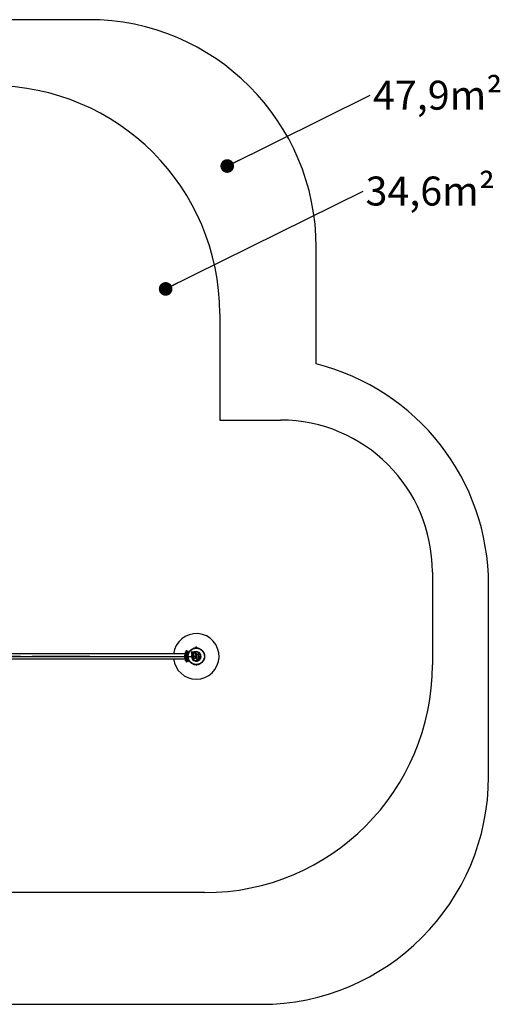
# Model space of a CAD drawing. Units: millimetres. Extents: x 0 to 8727, y 0 to 6480.
# Drawn here: x 5562 to 8727, y 0 to 6480 of the extents above; entities that cross this region are included whole.
import ezdxf

# ---------------------------------------------------------------- set-up
doc = ezdxf.new("R2010")
doc.units = ezdxf.units.MM
doc.linetypes.add('CENTERX2', pattern=[20.32, 12.7, -2.54, 2.54, -2.54])
doc.layers.add('FORMAT', color=7, linetype='Continuous')
doc.styles.add('SLDTEXTSTYLE0', font='TXT', dxfattribs={"width": 0.75})
doc.styles.get("Standard").update_dxf_attribs({"font": 'arial.ttf'})
doc.dimstyles.new('SLDDIMSTYLE1', dxfattribs={"dimtxt": 0.18, "dimasz": 89.916, "dimexe": 0, "dimexo": 0.0625, "dimgap": 0, "dimtad": 0, "dimtih": 1, "dimtoh": 1, "dimdec": 0, "dimrnd": 1e-09, "dimzin": 0, "dimdsep": 46, "dimtxsty": 'Standard', "dimblk1": 'DOT', "dimblk2": 'DOT', "dimsah": 1, "dimcen": 0.09, "dimadec": 0, "dimazin": 0, "dimtfac": 89.916, "dimtdec": 0, "dimtofl": 0, "dimtmove": 0, "dimatfit": 3, "dimldrblk": 'DOT', "dimfxl": 1, "dimfrac": 2, "dimtolj": 1, "dimtzin": 0, "dimarcsym": 0})

# ---------------------------------------------------------------- blocks, each defined once
blk = doc.blocks.new('SW_NOTE_0')
at = {"layer": 'FORMAT', "color": 0, "ltscale": 30, "insert": (15.5, 96.7), "char_height": 190.5, "attachment_point": 1, "style": 'SLDTEXTSTYLE0'}
blk.add_mtext('34,6m²', dxfattribs=at)
blk = doc.blocks.new('_Dot')
at = {"color": 0, "linetype": 'ByBlock', "lineweight": -2}
blk.add_line((-0.5, 0), (-1, 0), dxfattribs=at)
at = {"color": 0, "linetype": 'ByBlock', "const_width": 0.5}
blk.add_lwpolyline([(-0.25, 0, 1), (0.25, 0, 1)], format="xyb", close=True, dxfattribs=at)
blk = doc.blocks.new('SW_NOTE_0_1')
at = {"layer": 'FORMAT', "color": 0, "ltscale": 30, "insert": (17.4, 94.6), "char_height": 190.5, "attachment_point": 1, "style": 'SLDTEXTSTYLE0'}
blk.add_mtext('47,9m²', dxfattribs=at)

msp = doc.modelspace()

# ---------------------------------------------------------------- linework, layer by layer
at = {"color": 7, "linetype": 'Continuous', "lineweight": 25, "ltscale": 30}
for p, q in [((6015, 6480), (1500, 6480)), ((7515, 4215), (7515, 4980)), ((6880, 4545), (6880, 3845)), ((6880, 3845), (7280, 3845)), ((8280, 2845), (8280, 2235)), ((8650, 1500), (8650, 2760.1)), ((6706.1, 2340.6), (6705.7, 2340.4)), ((6719, 2345.9), (6719, 2344.9)), ((6731, 2345.9), (6719, 2345.9)), ((6724.6, 2344.9), (6719, 2344.9)), ((6728, 2349.4), (6722, 2349.4)), ((6723, 2344.9), (6723, 2344.3)), ((6731, 2344.9), (6725.4, 2344.9)), ((6727, 2344.3), (6727, 2344.9)), ((6731, 2344.9), (6731, 2345.9)), ((6744.3, 2340.4), (6743.9, 2340.6)), ((6655, 2306.5), (5395, 2306.5)), ((5395, 2273.5), (6655, 2273.5)), ((6647.4, 2295), (6647.4, 2285)), ((6653.4, 2297.9), (6648.4, 2297.9)), ((6648.4, 2297.9), (6648.4, 2282.1)), ((6648.4, 2282.1), (6653.4, 2282.1)), ((6655, 2298), (6653.4, 2298)), ((6653.4, 2282), (6653.4, 2298)), ((6653.4, 2282), (6655, 2282)), ((6655, 2320), (6660, 2320)), ((6655, 2315), (6655, 2320)), ((6660, 2315), (6655, 2315)), ((6655, 2315), (6655, 2265)), ((6660, 2322.3), (6660, 2320.3)), ((6660, 2320), (6660, 2315)), ((6660, 2315), (6660, 2300.9)), ((6660, 2290.5), (6660, 2289.5)), ((6660, 2290.5), (6660.5, 2290)), ((6660.5, 2290), (6660, 2289.5)), ((6660, 2279.1), (6660, 2265)), ((6671.4, 2321), (6664.5, 2324.9)), ((6668.1, 2290), (6669, 2290.9)), ((6668.1, 2290), (6669.5, 2290)), ((6669, 2289.1), (6668.1, 2290)), ((6670, 2290.5), (6669.5, 2290)), ((6669.5, 2290), (6670, 2289.5)), ((6671.5, 2294), (6670.1, 2294)), ((6670.1, 2286), (6671.5, 2286)), ((6671.4, 2321), (6677.1, 2317.6)), ((6671.7, 2299), (6671.7, 2298.5)), ((6671.7, 2281.5), (6671.7, 2281)), ((6676, 2317.1), (6671.8, 2319.6)), ((6691, 2331.9), (6690.6, 2331.6)), ((6692.6, 2317.4), (6694.5, 2309.3)), ((6702.9, 2318.5), (6694.6, 2319.6)), ((6702.4, 2315), (6696.6, 2315.8)), ((6696.6, 2315.8), (6697.9, 2310.2)), ((6696.7, 2315.7), (6696.6, 2315.8)), ((6696.7, 2315.7), (6698, 2310.1)), ((6702.5, 2314.9), (6696.7, 2315.7)), ((6697.9, 2298.4), (6697.7, 2298.4)), ((6698, 2310.1), (6697.9, 2310.2)), ((6698.7, 2302.8), (6697.9, 2298.4)), ((6698.3, 2301), (6697.9, 2298.4)), ((6707.1, 2314.8), (6702.4, 2315)), ((6702.5, 2314.9), (6702.4, 2315)), ((6707.2, 2314.7), (6702.5, 2314.9)), ((6707, 2318.3), (6702.9, 2318.5)), ((6708.6, 2296.5), (6704.5, 2296.5)), ((6704.5, 2288.8), (6711.9, 2288.8)), ((6706.2, 2305.2), (6708.6, 2296.5)), ((6707.2, 2314.7), (6707.1, 2314.8)), ((6710.7, 2315.2), (6707.2, 2314.7)), ((6718.3, 2310.4), (6710.1, 2310.4)), ((6714.1, 2316.2), (6710.7, 2315.2)), ((6711.9, 2288.8), (6711.9, 2288)), ((6714.1, 2316.2), (6714.1, 2316.4)), ((6716.7, 2287.9), (6716.7, 2288.8)), ((6716.7, 2288.8), (6723.3, 2288.8)), ((6716.7, 2287.9), (6716.7, 2288.8)), ((6716.7, 2287.9), (6716.7, 2287.9)), ((6719.8, 2296.5), (6722, 2305.6)), ((6719.8, 2296.4), (6722.1, 2305.6)), ((6723.3, 2296.5), (6719.8, 2296.5)), ((6720.2, 2279.2), (6720.3, 2279.2)), ((6721.3, 2284.9), (6721.6, 2284.1)), ((6721.8, 2286.9), (6721.7, 2286.9)), ((6722.1, 2305.6), (6722, 2305.6)), ((6722.1, 2307.2), (6722.1, 2307.3)), ((6722.1, 2305.6), (6722.1, 2306)), ((6723.3, 2287.4), (6723, 2287.4)), ((6723, 2287.4), (6723, 2287.4)), ((6723.3, 2287.4), (6723, 2287.4)), ((6723.2, 2301.8), (6723.2, 2301.8)), ((6723.3, 2301.8), (6723.4, 2301.1)), ((6723.3, 2287.4), (6723.3, 2287.4)), ((6723.4, 2301.2), (6724.6, 2297.7)), ((6723.4, 2301.1), (6723.4, 2301.2)), ((6723.4, 2301.1), (6724.6, 2297.7)), ((6723.4, 2282.8), (6728.6, 2282.8)), ((6724.6, 2297.7), (6724.6, 2297.7)), ((6726.1, 2275.8), (6726.1, 2275.8)), ((6728.6, 2282.8), (6728.6, 2281.5)), ((6728.6, 2282.8), (6728.6, 2281.5)), ((6728.6, 2281.5), (6728.6, 2281.5)), ((6733.2, 2297.8), (6730.5, 2303.9)), ((6734.8, 2303.2), (6733.1, 2297.8)), ((6734.9, 2303.3), (6733.2, 2297.8)), ((6735.4, 2304.4), (6734.8, 2303.2)), ((6734.8, 2303.2), (6734.9, 2303.3)), ((6735.5, 2304.5), (6735.4, 2304.4)), ((6736.4, 2282.6), (6743.3, 2282.6)), ((6736.4, 2281.7), (6736.4, 2282.6)), ((6736.5, 2281.6), (6736.4, 2281.8)), ((6736.6, 2281.6), (6736.5, 2281.7)), ((6738.8, 2290.1), (6742.2, 2301)), ((6743.3, 2290.1), (6738.8, 2290.1)), ((6759.4, 2331.6), (6759, 2331.9)), ((6778.3, 2298.5), (6778.3, 2299)), ((6778.3, 2281), (6778.3, 2281.5)), ((6655, 2265), (6660, 2265)), ((6655, 2260), (6655, 2265)), ((6660, 2260), (6655, 2260)), ((6660, 2265), (6660, 2260)), ((6660, 2259.7), (6660, 2257.7)), ((6664.5, 2255.1), (6671.4, 2259)), ((6677.1, 2262.4), (6671.4, 2259)), ((6671.8, 2260.4), (6676, 2262.9)), ((6690.6, 2248.4), (6691, 2248.1)), ((6705.7, 2239.6), (6706.1, 2239.4)), ((6743.9, 2239.4), (6744.3, 2239.6)), ((6759, 2248.1), (6759.4, 2248.4)), ((6780, 735), (3070, 735)), ((2535, 0), (7150, 0))]:
    msp.add_line(p, q, dxfattribs=at)
at = {"color": 7, "linetype": 'CENTERX2', "ltscale": 30}
for p, q in [((6025, 2290), (5325, 2290)), ((6025, 2290), (6725, 2290)), ((6670.1, 2287.3), (6650.1, 2292.7)), ((6650.1, 2287.3), (6650.1, 2292.7)), ((6670.1, 2287.3), (6650.1, 2287.3)), ((6660, 2251.8), (6660, 2331.6)), ((6660, 2290.5), (6660, 2289.5)), ((6670, 2290.5), (6670, 2289.5))]:
    msp.add_line(p, q, dxfattribs=at)
at = {"color": 7, "linetype": 'Continuous', "ltscale": 30}
msp.add_line((5383, 2290), (6667, 2290), dxfattribs=at)
at = {"color": 7, "linetype": 'CENTERX2', "ltscale": 30}
msp.add_circle((6725, 2290), 55, dxfattribs=at)
at = {"color": 7, "linetype": 'Continuous', "lineweight": 25, "ltscale": 900}
for radius in [53.6, 53.4]:
    msp.add_circle((6725, 2290), radius, dxfattribs=at)
for centre, radius, start, end in [((6015, 4980), 1500, 0, 90), ((5380, 4545), 1500, 0, 90), ((7150, 2760.1), 1500, 0, 75.91664), ((7280, 2845), 1000, 0, 90), ((6725, 2290), 150, 270, 173.68468), ((6706, 2339.9), 0.5, 120, 177.13933), ((6706, 2341.2), 0.606, 284.92426, 357.4969), ((6707.6, 2341.1), 1, 40.13509, 177.4969), ((6708.8, 2342.2), 0.606, 220.13509, 354.35366), ((6710.4, 2342), 1, 36.99592, 174.35366), ((6711.7, 2343), 0.606, 216.99592, 351.21469), ((6713.3, 2342.7), 1, 33.85695, 171.21469), ((6714.6, 2343.6), 0.606, 213.85695, 348.07553), ((6716.2, 2343.3), 1, 30.71788, 168.07553), ((6717.6, 2344.1), 0.606, 210.71788, 344.93646), ((6719.1, 2343.7), 1, 27.57882, 164.93646), ((6723.9, 2344.8), 5, 111.94852, 166.84889), ((6720.5, 2344.4), 0.606, 207.57882, 341.79739), ((6722.1, 2343.9), 1, 24.43975, 161.79739), ((6723.5, 2344.6), 0.606, 204.43975, 338.65832), ((6725, 2344), 1, 91.10701, 158.65832), ((6725, 2344), 1, 21.34168, 88.89299), ((6726.5, 2344.6), 0.606, 201.34168, 335.56025), ((6727.9, 2343.9), 1, 18.20261, 155.56025), ((6726.1, 2344.8), 5, 13.15111, 68.05148), ((6729.5, 2344.4), 0.606, 198.20261, 332.42118), ((6730.9, 2343.7), 1, 15.06354, 152.42118), ((6732.4, 2344.1), 0.606, 195.06354, 329.28212), ((6733.8, 2343.3), 1, 11.92447, 149.28212), ((6735.4, 2343.6), 0.606, 191.92447, 326.14305), ((6736.7, 2342.7), 1, 8.78541, 146.14305), ((6738.3, 2343), 0.606, 188.78541, 323.00398), ((6739.6, 2342), 1, 5.64634, 143.00398), ((6741.2, 2342.2), 0.606, 185.64634, 319.86491), ((6742.4, 2341.1), 1, 2.50727, 139.86491), ((6744, 2341.2), 0.606, 182.50727, 255.04008), ((6744, 2339.9), 0.5, 2.86067, 60), ((6725, 2290), 150, 186.31532, 270), ((6652.1, 2295), 4.7, 141.94879, 180), ((6652.1, 2285), 4.7, 180, 218.05121), ((6725, 2290), 60.9, 150.94068, 209.05932), ((6725, 2290), 56, 151.02319, 179.05919), ((6725, 2290), 56, 180.9408, 208.97681), ((6725, 2290), 55, 150.31083, 179.47911), ((6725, 2290), 55, 180.52086, 209.68917), ((6672, 2300.5), 1, 100.13509, 237.4969), ((6672, 2279.5), 1, 122.50727, 259.86491), ((6671.2, 2299.1), 0.606, 344.92426, 57.4969), ((6671.2, 2280.9), 0.606, 302.50727, 15.04006), ((6672.7, 2303.4), 1, 96.99592, 234.35366), ((6672.2, 2298.5), 0.5, 180, 237.13933), ((6672.2, 2281.5), 0.5, 122.86067, 180), ((6672.7, 2276.6), 1, 125.64634, 263.00398), ((6671.7, 2302.1), 0.606, 280.13509, 54.35366), ((6671.7, 2277.9), 0.606, 305.64634, 79.86491), ((6673.5, 2306.2), 1, 93.85695, 231.21469), ((6673.5, 2273.8), 1, 128.78541, 266.14305), ((6672.5, 2305), 0.606, 276.99592, 51.21469), ((6672.5, 2275), 0.606, 308.78541, 83.00398), ((6673.4, 2307.8), 0.606, 273.85695, 48.07553), ((6673.4, 2272.2), 0.606, 311.92447, 86.14305), ((6674.5, 2309), 1, 90.71788, 228.07553), ((6674.5, 2271), 1, 131.92447, 269.28212), ((6674.4, 2310.6), 0.606, 270.71788, 44.93646), ((6674.4, 2269.4), 0.606, 315.06354, 89.28212), ((6675.6, 2311.7), 1, 87.57882, 224.93646), ((6675.6, 2268.3), 1, 135.06354, 272.42119), ((6675.6, 2313.3), 0.606, 267.57882, 41.79739), ((6676.8, 2314.4), 1, 84.43975, 221.79739), ((6677, 2316), 0.606, 264.43975, 38.65832), ((6677, 2317.4), 0.3, 330.31083, 60), ((6678.2, 2317), 1, 151.10701, 218.65832), ((6678.2, 2317), 1, 81.34168, 148.89299), ((6678.5, 2318.6), 0.606, 261.34168, 35.56025), ((6679.8, 2319.5), 1, 78.20261, 215.56025), ((6680.1, 2321.1), 0.606, 258.20261, 32.42118), ((6681.5, 2321.9), 1, 75.06354, 212.42118), ((6681.9, 2323.5), 0.606, 255.06354, 29.28212), ((6683.3, 2324.3), 1, 71.92447, 209.28212), ((6683.8, 2325.8), 0.606, 251.92447, 26.14305), ((6685.2, 2326.5), 1, 68.78541, 206.14305), ((6685.8, 2328), 0.606, 248.78541, 23.00398), ((6687.3, 2328.6), 1, 65.64634, 203.00398), ((6687.9, 2330.1), 0.606, 245.64634, 19.86491), ((6689.4, 2330.6), 1, 62.50727, 199.86491), ((6690.2, 2332.1), 0.606, 242.50727, 315.04008), ((6691.3, 2331.4), 0.5, 62.86067, 120), ((6725, 2290), 32, 162.87045, 112.51505), ((6725, 2290), 28.5, 162.82473, 112.51505), ((6725, 2290), 28.4, 162.82473, 112.51505), ((6758.7, 2331.4), 0.5, 60, 117.13933), ((6759.8, 2332.1), 0.606, 224.92426, 297.4969), ((6760.6, 2330.6), 1, 340.13509, 117.4969), ((6762.1, 2330.1), 0.606, 160.13509, 294.35366), ((6762.7, 2328.6), 1, 336.99592, 114.35366), ((6764.2, 2328), 0.606, 156.99592, 291.21469), ((6764.8, 2326.5), 1, 333.85695, 111.21469), ((6766.2, 2325.8), 0.606, 153.85695, 288.07553), ((6766.7, 2324.3), 1, 330.71788, 108.07553), ((6768.1, 2323.5), 0.606, 150.71788, 284.93646), ((6768.5, 2321.9), 1, 327.57882, 104.93646), ((6769.9, 2321.1), 0.606, 147.57882, 281.79739), ((6770.2, 2319.5), 1, 324.43975, 101.79739), ((6771.5, 2318.6), 0.606, 144.43975, 278.65832), ((6771.8, 2317), 1, 31.107, 98.65832), ((6773, 2316), 0.606, 141.34168, 275.56025), ((6771.8, 2317), 1, 321.34168, 28.89299), ((6773.2, 2314.4), 1, 318.20261, 95.56025), ((6774.4, 2313.3), 0.606, 138.20261, 272.42119), ((6774.4, 2311.7), 1, 315.06354, 92.42119), ((6774.4, 2268.3), 1, 267.57882, 44.93645), ((6775.6, 2310.6), 0.606, 135.06354, 269.28211), ((6775.6, 2269.4), 0.606, 90.71788, 224.93645), ((6775.5, 2309), 1, 311.92447, 89.28211), ((6775.5, 2271), 1, 270.71788, 48.07553), ((6776.6, 2307.8), 0.606, 131.92447, 266.14305), ((6776.6, 2272.2), 0.606, 93.85695, 228.07553), ((6776.5, 2306.2), 1, 308.78541, 86.14305), ((6776.5, 2273.8), 1, 273.85695, 51.21469), ((6777.5, 2305), 0.606, 128.78541, 263.00398), ((6777.5, 2275), 0.606, 96.99592, 231.21469), ((6777.3, 2303.4), 1, 305.64634, 83.00398), ((6777.3, 2276.6), 1, 276.99592, 54.35366), ((6778.3, 2302.1), 0.606, 125.64634, 259.86491), ((6778.3, 2277.9), 0.606, 100.13509, 234.35366), ((6777.8, 2298.5), 0.5, 302.86067, 0), ((6777.8, 2281.5), 0.5, 0, 57.13933), ((6778, 2300.5), 1, 302.50727, 79.86491), ((6778.8, 2299.1), 0.606, 122.50727, 195.04009), ((6778.8, 2280.9), 0.606, 164.92426, 237.4969), ((6778, 2279.5), 1, 280.13509, 57.4969), ((6675.6, 2266.7), 0.606, 318.20261, 92.42119), ((6676.8, 2265.6), 1, 138.20261, 275.56025), ((6677, 2264), 0.606, 321.34168, 95.56025), ((6677, 2262.6), 0.3, 300, 29.68917), ((6678.2, 2263), 1, 141.34168, 208.89299), ((6678.2, 2263), 1, 211.10701, 278.65832), ((6678.5, 2261.4), 0.606, 324.43975, 98.65832), ((6679.8, 2260.5), 1, 144.43975, 281.79739), ((6680.1, 2258.9), 0.606, 327.57882, 101.79739), ((6681.5, 2258.1), 1, 147.57882, 284.93646), ((6681.9, 2256.5), 0.606, 330.71788, 104.93646), ((6683.3, 2255.7), 1, 150.71788, 288.07553), ((6683.8, 2254.2), 0.606, 333.85695, 108.07553), ((6685.2, 2253.5), 1, 153.85695, 291.21469), ((6685.8, 2252), 0.606, 336.99592, 111.21469), ((6687.3, 2251.4), 1, 156.99592, 294.35366), ((6687.9, 2249.9), 0.606, 340.13509, 114.35366), ((6689.4, 2249.4), 1, 160.13509, 297.4969), ((6690.2, 2247.9), 0.606, 44.92426, 117.4969), ((6691.3, 2248.6), 0.5, 240, 297.13932), ((6706, 2240.1), 0.5, 182.86068, 240), ((6706, 2238.8), 0.606, 2.50727, 75.0401), ((6707.6, 2238.9), 1, 182.50727, 319.86491), ((6708.8, 2237.8), 0.606, 5.64634, 139.86491), ((6710.4, 2238), 1, 185.64634, 323.00398), ((6711.7, 2237), 0.606, 8.78541, 143.00398), ((6713.3, 2237.3), 1, 188.78541, 326.14305), ((6714.6, 2236.4), 0.606, 11.92447, 146.14305), ((6716.2, 2236.7), 1, 191.92447, 329.28212), ((6717.6, 2235.9), 0.606, 15.06354, 149.28212), ((6719.1, 2236.3), 1, 195.06354, 332.42118), ((6720.5, 2235.6), 0.606, 18.20261, 152.42118), ((6722.1, 2236.1), 1, 198.20261, 335.56025), ((6723.5, 2235.4), 0.606, 21.34168, 155.56025), ((6725, 2236), 1, 201.34168, 268.89299), ((6725, 2236), 1, 271.107, 338.65832), ((6726.5, 2235.4), 0.606, 24.43975, 158.65832), ((6727.9, 2236.1), 1, 204.43975, 341.79739), ((6729.5, 2235.6), 0.606, 27.57882, 161.79739), ((6730.9, 2236.3), 1, 207.57882, 344.93646), ((6732.4, 2235.9), 0.606, 30.71788, 164.93646), ((6733.8, 2236.7), 1, 210.71788, 348.07553), ((6735.4, 2236.4), 0.606, 33.85695, 168.07553), ((6736.7, 2237.3), 1, 213.85695, 351.21469), ((6738.3, 2237), 0.606, 36.99592, 171.21469), ((6739.6, 2238), 1, 216.99592, 354.35366), ((6741.2, 2237.8), 0.606, 40.13509, 174.35366), ((6742.4, 2238.9), 1, 220.13509, 357.4969), ((6744, 2238.8), 0.606, 104.92426, 177.4969), ((6744, 2240.1), 0.5, 300, 357.13932), ((6758.7, 2248.6), 0.5, 242.86068, 300), ((6759.8, 2247.9), 0.606, 62.50727, 135.04009), ((6760.6, 2249.4), 1, 242.50727, 19.86491), ((6762.1, 2249.9), 0.606, 65.64634, 199.86491), ((6762.7, 2251.4), 1, 245.64634, 23.00398), ((6764.2, 2252), 0.606, 68.78541, 203.00398), ((6764.8, 2253.5), 1, 248.78541, 26.14305), ((6766.2, 2254.2), 0.606, 71.92447, 206.14305), ((6766.7, 2255.7), 1, 251.92447, 29.28212), ((6768.1, 2256.5), 0.606, 75.06354, 209.28212), ((6768.5, 2258.1), 1, 255.06354, 32.42118), ((6769.9, 2258.9), 0.606, 78.20261, 212.42118), ((6770.2, 2260.5), 1, 258.20261, 35.56025), ((6771.5, 2261.4), 0.606, 81.34168, 215.56025), ((6771.8, 2263), 1, 261.34168, 328.89299), ((6773, 2264), 0.606, 84.43975, 218.65832), ((6771.8, 2263), 1, 331.107, 38.65832), ((6773.2, 2265.6), 1, 264.43975, 41.79739), ((6774.4, 2266.7), 0.606, 87.57882, 221.79739), ((6780, 2235), 1500, 270, 0), ((7150, 1500), 1500, 270, 0)]:
    msp.add_arc(centre, radius, start, end, dxfattribs=at)
at = {"color": 7, "linetype": 'Continuous', "ltscale": 30}
for start, end in [(150.31083, 179.47911), (180.52086, 209.68917)]:
    msp.add_arc((6725, 2290), 55, start, end, dxfattribs=at)
at = {"color": 7, "linetype": 'Continuous', "lineweight": 25, "ltscale": 30}
for points, knots in [([(6664.5, 2324.9), (6664.1, 2325.1), (6663.3, 2325.4), (6662.2, 2325.3), (6661.3, 2324.9), (6660.7, 2324.3), (6660.2, 2323.6), (6660, 2322.9), (6660, 2322.5), (6660, 2322.3)], [0, 0, 0, 0, 0.266029, 0.455493, 0.596627, 0.709373, 0.822699, 0.923438, 1, 1, 1, 1]), ([(6660, 2300.9), (6660, 2300.8), (6660, 2299), (6660, 2295.5), (6660, 2292.2), (6660, 2290.5)], [0, 0, 0, 0, 0.04522, 0.522627, 1, 1, 1, 1]), ([(6660, 2289.5), (6660, 2287.6), (6660, 2284.1), (6660, 2280.7), (6660, 2279.1)], [0, 0, 0, 0, 0.544711, 1, 1, 1, 1]), ([(6670, 2290.5), (6670, 2290.5), (6670, 2290.5), (6669.8, 2290.6), (6669.6, 2290.7), (6669.3, 2290.8), (6669.1, 2290.9), (6669, 2290.9), (6669, 2290.9)], [0, 0, 0, 0, 0.195087, 0.389951, 0.590936, 0.806149, 0.995339, 1, 1, 1, 1]), ([(6669, 2289.1), (6669, 2289.1), (6669.1, 2289.1), (6669.3, 2289.2), (6669.6, 2289.3), (6669.8, 2289.4), (6670, 2289.5), (6670, 2289.5), (6670, 2289.5)], [0, 0, 0, 0, 0.004661, 0.193855, 0.409067, 0.610051, 0.804914, 1, 1, 1, 1]), ([(6671.8, 2319.6), (6671.8, 2319.7), (6671.9, 2319.8), (6671.9, 2320.1), (6671.9, 2320.4), (6671.7, 2320.7), (6671.5, 2320.9), (6671.4, 2321)], [0, 0, 0, 0, 0.1226557, 0.2515519, 0.4402223, 0.7004171, 1, 1, 1, 1]), ([(6677.1, 2317.6), (6677.1, 2317.6), (6677.1, 2317.6), (6677, 2317.6), (6676.7, 2317.5), (6676.4, 2317.3), (6676.2, 2317.2), (6676.1, 2317.2), (6676, 2317.1), (6676, 2317.1), (6676, 2317.1), (6676, 2317.1)], [0, 0, 0, 0, 0.152871, 0.300746, 0.500302, 0.76421, 0.91477, 0.967575, 0.987593, 0.996347, 1, 1, 1, 1]), ([(6677.2, 2317.2), (6677.2, 2317.2), (6677.2, 2317.2), (6677.1, 2317.2), (6676.8, 2317.2), (6676.5, 2317.2), (6676.2, 2317.1), (6676.1, 2317.1), (6676, 2317.1), (6676, 2317.1), (6676, 2317.1), (6676, 2317.1)], [0, 0, 0, 0, 0.152931, 0.300824, 0.500336, 0.764174, 0.915267, 0.967829, 0.9877, 0.996345, 1, 1, 1, 1]), ([(6694.6, 2319.6), (6694.5, 2319.6), (6694.2, 2319.6), (6693.8, 2319.5), (6693.4, 2319.3), (6693, 2319), (6692.8, 2318.7), (6692.6, 2318.2), (6692.6, 2317.8), (6692.6, 2317.5), (6692.6, 2317.4)], [0, 0, 0, 0, 0.1248528, 0.2499643, 0.3748918, 0.4995041, 0.6245288, 0.7497415, 0.8749677, 1, 1, 1, 1]), ([(6694.5, 2309.3), (6694.7, 2308.5), (6695.1, 2306.9), (6695.2, 2304.4), (6695, 2301.9), (6694.6, 2300.2), (6694.4, 2299.4)], [0, 0, 0, 0, 0.24975, 0.498752, 0.749559, 1, 1, 1, 1]), ([(6697.9, 2310.2), (6698.1, 2309.2), (6698.5, 2307.3), (6698.7, 2304.3), (6698.5, 2301.3), (6698, 2299.4), (6697.7, 2298.4)], [0, 0, 0, 0, 0.249746, 0.498728, 0.749545, 1, 1, 1, 1]), ([(6698, 2310.1), (6698.2, 2309.4), (6698.4, 2308.5), (6698.6, 2306.9), (6698.7, 2305.6), (6698.7, 2304.6), (6698.7, 2304.3)], [0, 0, 0, 0, 0.335943, 0.500757, 0.836726, 1, 1, 1, 1]), ([(6698.7, 2304.3), (6698.7, 2304), (6698.7, 2303.5), (6698.7, 2303), (6698.7, 2302.8)], [0, 0, 0, 0, 0.580394, 1, 1, 1, 1]), ([(6704.5, 2296.5), (6704, 2296.4), (6703, 2296.3), (6701.7, 2295.4), (6701, 2294.4), (6700.7, 2293.4), (6700.7, 2292.6), (6700.7, 2291.9), (6701, 2290.9), (6701.7, 2289.8), (6703, 2289), (6704, 2288.9), (6704.5, 2288.8)], [0, 0, 0, 0, 0.124906, 0.249679, 0.374366, 0.437065, 0.499683, 0.562551, 0.625087, 0.750029, 0.874962, 1, 1, 1, 1]), ([(6710.1, 2310.4), (6709.8, 2310.4), (6709.1, 2310.3), (6708.2, 2310), (6707.5, 2309.5), (6706.8, 2308.8), (6706.3, 2308), (6706.1, 2307.1), (6706, 2306.2), (6706.1, 2305.6), (6706.2, 2305.2)], [0, 0, 0, 0, 0.124777, 0.249911, 0.374805, 0.499447, 0.624555, 0.749628, 0.874282, 1, 1, 1, 1]), ([(6712.7, 2319.6), (6711.8, 2319.2), (6709.9, 2318.5), (6708, 2318.3), (6707, 2318.3)], [0, 0, 0, 0, 0.5, 1, 1, 1, 1]), ([(6714.1, 2316.4), (6712.9, 2316), (6710.7, 2315.1), (6708.3, 2314.9), (6707.1, 2314.8)], [0, 0, 0, 0, 0.5, 1, 1, 1, 1]), ([(6711.9, 2288), (6711.2, 2287.7), (6709.9, 2287), (6708.4, 2285.2), (6707.6, 2283), (6707.5, 2280.7), (6708.3, 2278.5), (6709.8, 2276.7), (6711.8, 2275.5), (6714.1, 2275.1), (6716.3, 2275.4), (6718.4, 2276.5), (6719.9, 2278.2), (6720.8, 2280.4), (6720.9, 2282.7), (6720.1, 2284.9), (6718.7, 2286.8), (6717.4, 2287.5), (6716.7, 2287.9)], [0, 0, 0, 0, 0.0625, 0.124999, 0.187492, 0.249982, 0.312474, 0.374969, 0.437469, 0.49997, 0.562471, 0.624968, 0.687459, 0.749944, 0.812423, 0.874901, 0.937381, 1, 1, 1, 1]), ([(6714.1, 2316.2), (6713, 2315.8), (6711.9, 2315.3), (6710.8, 2315.2), (6710.7, 2315.2)], [0, 0, 0, 0, 0.991073, 1, 1, 1, 1]), ([(6720.2, 2279.2), (6720.3, 2279.3), (6720.7, 2280), (6720.9, 2281.6), (6720.6, 2283.8), (6719.6, 2285.8), (6718.2, 2287.2), (6717.1, 2287.7), (6716.7, 2287.9)], [0, 0, 0, 0, 0.021646, 0.236352, 0.449475, 0.660985, 0.871421, 1, 1, 1, 1]), ([(6722, 2305.6), (6722.1, 2305.9), (6722.2, 2306.5), (6722.1, 2307.4), (6721.8, 2308.2), (6721.4, 2308.9), (6720.8, 2309.6), (6720, 2310), (6719.2, 2310.3), (6718.6, 2310.4), (6718.3, 2310.4)], [0, 0, 0, 0, 0.124809, 0.25002, 0.37483, 0.499656, 0.624858, 0.749597, 0.87444, 1, 1, 1, 1]), ([(6723, 2287.4), (6722.8, 2287.4), (6722.5, 2287.4), (6722.1, 2287.2), (6721.8, 2286.9), (6721.5, 2286.6), (6721.3, 2286.2), (6721.2, 2285.8), (6721.2, 2285.3), (6721.3, 2285), (6721.3, 2284.9)], [0, 0, 0, 0, 0.1248095, 0.2499401, 0.375029, 0.4997493, 0.6246701, 0.7498229, 0.8748538, 1, 1, 1, 1]), ([(6721.6, 2284.1), (6721.7, 2283.9), (6721.9, 2283.5), (6722.3, 2283.1), (6722.8, 2282.8), (6723.2, 2282.8), (6723.4, 2282.8)], [0, 0, 0, 0, 0.249692, 0.499422, 0.749191, 1, 1, 1, 1]), ([(6723, 2287.4), (6722.8, 2287.4), (6722.5, 2287.4), (6722.1, 2287.2), (6721.9, 2287.1), (6721.8, 2286.9), (6721.8, 2286.9)], [0, 0, 0, 0, 0.326282, 0.653403, 0.980415, 1, 1, 1, 1]), ([(6730.5, 2303.9), (6730.3, 2304.4), (6729.8, 2305.2), (6728.5, 2306), (6727.1, 2306.3), (6725.6, 2306.1), (6724.3, 2305.3), (6723.5, 2304.1), (6723.1, 2302.6), (6723.3, 2301.7), (6723.4, 2301.2)], [0, 0, 0, 0, 0.125114, 0.250127, 0.375087, 0.500039, 0.625018, 0.750048, 0.875142, 1, 1, 1, 1]), ([(6724.6, 2297.7), (6725.2, 2297.5), (6726.3, 2297), (6727.7, 2295.7), (6728.5, 2293.9), (6728.6, 2292), (6728, 2290.1), (6726.8, 2288.6), (6725.2, 2287.6), (6723.9, 2287.5), (6723.3, 2287.4)], [0, 0, 0, 0, 0.125011, 0.249992, 0.374948, 0.499884, 0.624804, 0.749716, 0.874623, 1, 1, 1, 1]), ([(6724.6, 2297.7), (6725.2, 2297.4), (6726.3, 2297), (6727.7, 2295.6), (6728.5, 2293.9), (6728.6, 2292), (6728, 2290.1), (6726.8, 2288.7), (6725.2, 2287.6), (6723.9, 2287.5), (6723.3, 2287.4)], [0, 0, 0, 0, 0.125011, 0.2499923, 0.3749482, 0.4998838, 0.6248044, 0.7497155, 0.8746227, 1, 1, 1, 1]), ([(6723.3, 2288.8), (6723.8, 2288.9), (6724.8, 2289), (6726.1, 2289.9), (6726.9, 2291.1), (6727.2, 2292.6), (6726.9, 2294.1), (6726.1, 2295.4), (6724.8, 2296.3), (6723.8, 2296.4), (6723.3, 2296.5)], [0, 0, 0, 0, 0.1250561, 0.2500004, 0.3748901, 0.4997798, 0.6247234, 0.7497749, 0.8748361, 1, 1, 1, 1]), ([(6728.6, 2281.5), (6728.1, 2281), (6727.1, 2280.1), (6726.3, 2278.1), (6726, 2276.7), (6726.1, 2275.9), (6726.2, 2275.8)], [0, 0, 0, 0, 0.321167, 0.64125, 0.961225, 1, 1, 1, 1]), ([(6728.6, 2281.5), (6728.1, 2281), (6727.1, 2280), (6726.3, 2278.1), (6726, 2276), (6726.4, 2274), (6727.4, 2272.1), (6729, 2270.7), (6730.9, 2269.8), (6733, 2269.6), (6735, 2270), (6736.9, 2271), (6738.3, 2272.6), (6739.2, 2274.5), (6739.4, 2276.5), (6739, 2278.6), (6738, 2280.4), (6737, 2281.3), (6736.4, 2281.7)], [0, 0, 0, 0, 0.062507, 0.125014, 0.187512, 0.249992, 0.312476, 0.374972, 0.437478, 0.499993, 0.562513, 0.625039, 0.687572, 0.75011, 0.81265, 0.875184, 0.937696, 1, 1, 1, 1]), ([(6742.2, 2301), (6742.3, 2301.5), (6742.5, 2302.5), (6742.1, 2303.8), (6741.5, 2304.6), (6740.8, 2305.3), (6739.7, 2305.9), (6738.1, 2306.1), (6736.7, 2305.6), (6735.5, 2304.7), (6735.1, 2303.7), (6734.9, 2303.3)], [0, 0, 0, 0, 0.1250074, 0.2498629, 0.3124759, 0.3752928, 0.500128, 0.6250717, 0.7501366, 0.8751207, 1, 1, 1, 1]), ([(6743.3, 2282.6), (6743.8, 2282.6), (6744.8, 2282.7), (6746.1, 2283.6), (6746.8, 2284.6), (6747.1, 2285.6), (6747.2, 2286.6), (6746.9, 2287.9), (6746.1, 2289.1), (6744.8, 2290), (6743.8, 2290.1), (6743.3, 2290.1)], [0, 0, 0, 0, 0.124984, 0.249833, 0.374605, 0.43737, 0.500009, 0.624874, 0.749893, 0.874892, 1, 1, 1, 1]), ([(6660, 2257.7), (6660, 2257.4), (6660.1, 2256.9), (6660.4, 2256.2), (6660.8, 2255.6), (6661.5, 2255), (6662.4, 2254.7), (6663.5, 2254.6), (6664.1, 2254.9), (6664.5, 2255.1)], [0, 0, 0, 0, 0.108199, 0.21693, 0.318044, 0.42074, 0.572365, 0.780044, 1, 1, 1, 1]), ([(6671.4, 2259), (6671.5, 2259.1), (6671.6, 2259.2), (6671.8, 2259.5), (6671.9, 2259.8), (6671.9, 2260.1), (6671.8, 2260.3), (6671.8, 2260.4), (6671.8, 2260.4)], [0, 0, 0, 0, 0.207496, 0.490021, 0.690175, 0.845145, 0.976602, 1, 1, 1, 1]), ([(6676, 2262.9), (6676, 2262.9), (6676, 2262.9), (6676, 2262.9), (6676.1, 2262.8), (6676.2, 2262.8), (6676.4, 2262.7), (6676.7, 2262.5), (6677, 2262.4), (6677.1, 2262.4), (6677.1, 2262.4), (6677.1, 2262.4)], [0, 0, 0, 0, 0.003653, 0.012407, 0.032425, 0.08523, 0.23579, 0.499698, 0.699254, 0.847129, 1, 1, 1, 1]), ([(6676, 2262.9), (6676, 2262.9), (6676, 2262.9), (6676, 2262.9), (6676.1, 2262.9), (6676.2, 2262.9), (6676.5, 2262.8), (6676.8, 2262.8), (6677.1, 2262.8), (6677.2, 2262.8), (6677.2, 2262.8), (6677.2, 2262.8)], [0, 0, 0, 0, 0.003655, 0.0123, 0.032171, 0.084733, 0.235826, 0.499664, 0.699176, 0.847069, 1, 1, 1, 1])]:
    msp.add_open_spline(points, degree=3, knots=knots, dxfattribs=at)

# ---------------------------------------------------------------- block references
at = {"layer": 'FORMAT', "color": 7, "ltscale": 30}
for name, p in [('SW_NOTE_0_1', (7871.3, 5983.7)), ('SW_NOTE_0', (7824.1, 5350.9))]:
    msp.add_blockref(name, p, dxfattribs=at)

# ---------------------------------------------------------------- leaders
for points in [[(6929.1, 5516.9), (7871.3, 5983.7)], [(6523.5, 4708.1), (7824.1, 5350.9)]]:
    msp.add_leader(points, dimstyle='SLDDIMSTYLE1', dxfattribs=at)

doc.saveas('drawing.dxf')
